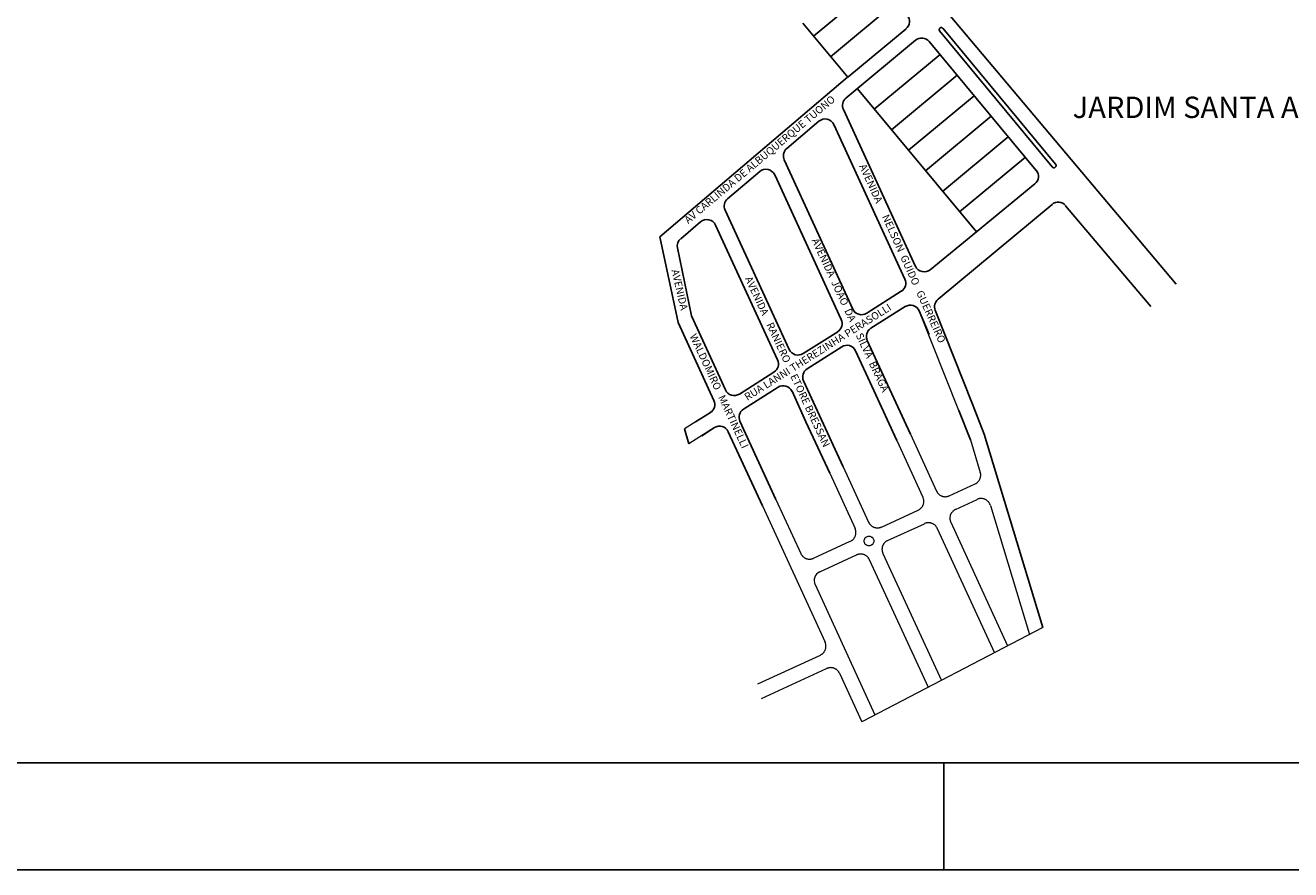
# Model space of a CAD drawing. Units: millimetres. Extents: x 2427 to 19625, y 1031 to 5985.
# Drawn here: x 5266 to 6452, y 1313 to 2103 of the extents above; entities that cross this region are included whole.
import ezdxf
from ezdxf.enums import TextEntityAlignment as Align

# ---------------------------------------------------------------- set-up
doc = ezdxf.new("R2010")
doc.units = ezdxf.units.MM
doc.linetypes.add('DASHED', pattern=[19.05, 12.7, -6.35])
for name, color, linetype in [('LOTEAMENTOS', 1, 'Continuous'), ('PAREDE', 7, 'Continuous'), ('QUADRA', 7, 'Continuous'), ('RUAS', 1, 'Continuous')]:
    doc.layers.add(name, color=color, linetype=linetype)
doc.layers.add('lotes', color=7, linetype='Continuous', lineweight=15)
doc.styles.add('ROMAND', font='arial.ttf')
doc.styles.add('ROMANS', font='arial.ttf')

msp = doc.modelspace()

# ---------------------------------------------------------------- linework, layer by layer
at = {"color": 1}
msp.add_line((6127, 1412.5), (6127, 1312.5), dxfattribs=at)
msp.add_lwpolyline([(9827, 1312.5), (2427, 1312.5), (2427, 5846.3), (9827, 5846.3)], close=True, dxfattribs=at)
at = {"color": 5}
msp.add_lwpolyline([(7977, 1412.5), (2677, 1412.5), (2677, 5746.3), (9727, 5746.3), (9727, 2702.6)], dxfattribs=at)
at = {"layer": 'lotes', "linetype": 'Continuous'}
for p, q in [((6023.9, 2010.3), (6090.5, 1865.5)), ((5977.4, 1977.2), (6041.7, 1837.4)), ((5968.5, 1963.2), (6030.8, 1827.7)), ((5922, 1930.1), (5982.1, 1799.6)), ((5913.1, 1916.1), (5971.2, 1789.8)), ((6087.1, 1854.1), (6054.7, 1833.6)), ((6090.7, 1839.8), (6058.6, 1819.5)), ((5890.6, 1831), (5922.4, 1761.8)), ((6141.1, 1742.4), (6103.8, 1835.7)), ((5877.9, 1825), (5911.5, 1752)), ((6027.5, 1816.3), (5995.1, 1795.8)), ((6031.3, 1802.2), (5998.9, 1781.6)), ((5967.8, 1778.5), (5935.4, 1757.9)), ((5971.7, 1764.3), (5939.3, 1743.8)), ((5908.2, 1740.6), (5884, 1725.3)), ((5912, 1726.5), (5888.1, 1711.3))]:
    msp.add_line(p, q, dxfattribs=at)
at = {"layer": 'lotes', "linetype": 'DASHED', "ltscale": 10}
msp.add_line((6141.1, 1742.4), (6151.9, 1714.9), dxfattribs=at)
at = {"layer": 'lotes', "linetype": 'DASHED', "ltscale": 15}
for p, q in [((6095.6, 1720.4), (6120.1, 1667.1)), ((6083, 1714.3), (6107.4, 1661.2)), ((6020, 1683.7), (6043.8, 1632)), ((6032.6, 1689.8), (6056.5, 1637.8)), ((6132, 1662.6), (6156.3, 1673.8)), ((5957, 1653.2), (6015.7, 1525.5)), ((5969.6, 1659.3), (5992.9, 1608.6)), ((5969.6, 1659.3), (5992.9, 1608.6)), ((6068.4, 1633.4), (6102.9, 1649.3)), ((6137.9, 1649.9), (6158.1, 1659.2)), ((6170.5, 1653.7), (6207.2, 1532.9)), ((6074.3, 1620.7), (6108.8, 1636.5)), ((6133.5, 1638), (6186.7, 1522.2)), ((6120.7, 1632.1), (6174.3, 1515.7)), ((6004.8, 1604.1), (6039.3, 1620)), ((6010.7, 1591.4), (6045.2, 1607.3)), ((6057.1, 1602.9), (6112.1, 1483.3)), ((6069.9, 1608.7), (6124.6, 1489.8)), ((6006.3, 1579.5), (6062.4, 1457.4)), ((6219.7, 1539.4), (6050, 1450.9)), ((5952.8, 1486.7), (6011.3, 1513.5)), ((5956, 1472.7), (6017.1, 1500.8)), ((6029.1, 1496.4), (6050, 1450.9))]:
    msp.add_line(p, q, dxfattribs=at)
at = {"layer": 'lotes', "linetype": 'DASHED', "ltscale": 20}
msp.add_line((6151.9, 1715), (6161.1, 1684.6), dxfattribs=at)
at = {"layer": 'lotes', "linetype": 'DASHED', "ltscale": 15}
msp.add_circle((6056.8, 1620.3), 4.5, dxfattribs=at)
at = {"layer": 'lotes', "linetype": 'Continuous'}
for centre, start, end in [((6082.3, 1861.7), 302.3913, 24.6985), ((6095.5, 1832.2), 22.868, 122.3913), ((6022.6, 1823.9), 302.3913, 24.6985), ((6049.9, 1841.2), 204.6985, 302.3913), ((6063.4, 1811.9), 122.3913, 204.6985), ((6036.1, 1794.6), 24.6985, 122.3913), ((5990.3, 1803.4), 204.6985, 302.3913), ((5963, 1786.1), 302.3913, 24.6985), ((6003.7, 1774), 122.3913, 204.6985), ((5930.6, 1765.5), 204.6985, 302.3913), ((5976.5, 1756.7), 24.6985, 122.3913), ((5903.3, 1748.2), 302.3913, 24.6985), ((5944.1, 1736.2), 122.3913, 204.6985), ((5916.8, 1718.9), 24.6985, 122.3913), ((6014.4, 1583.2), 114.6985, 204.6985)]:
    msp.add_arc(centre, 9, start, end, dxfattribs=at)
at = {"layer": 'lotes', "linetype": 'DASHED', "ltscale": 20}
msp.add_arc((6152.5, 1682), 9, 294.6985, 16.9041, dxfattribs=at)
at = {"layer": 'lotes', "linetype": 'DASHED', "ltscale": 15}
for centre, start, end in [((6099.2, 1657.4), 294.6985, 24.6985), ((6128.3, 1670.8), 204.6985, 294.6985), ((6161.9, 1651.1), 16.9041, 114.6985), ((6141.6, 1641.7), 114.6985, 204.6985), ((6064.7, 1641.6), 204.6985, 294.6985), ((6112.6, 1628.4), 24.6985, 114.6985), ((6035.6, 1628.2), 294.6985, 24.6985), ((6078, 1612.5), 114.6985, 204.6985), ((6001.1, 1612.3), 204.6985, 294.6985), ((6049, 1599.1), 24.6985, 114.6985), ((6007.5, 1521.7), 294.6985, 24.6985), ((6020.9, 1492.7), 24.6985, 114.6985)]:
    msp.add_arc(centre, 9, start, end, dxfattribs=at)
at = {"layer": 'PAREDE'}
for p, q in [((6126.1, 2100.4), (6231.6, 1973.1)), ((6123, 2097.9), (6228.5, 1970.6)), ((6118.9, 1836.4), (6153.7, 1748.5)), ((5888.1, 1711.3), (5884, 1725.3))]:
    msp.add_line(p, q, dxfattribs=at)
for centre, start, end in [((6124.6, 2099.1), 39.6643, 219.6643), ((6230.1, 1971.8), 219.6643, 39.6643)]:
    msp.add_arc(centre, 2, start, end, dxfattribs=at)
at = {"layer": 'QUADRA'}
for p, q in [((6344.5, 1860.9), (6010.2, 2257.7)), ((6066.4, 2144.2), (6004.9, 2093)), ((6082.4, 2125), (6020.9, 2073.8)), ((5994.8, 2105.3), (6036.9, 2054.6)), ((6091.5, 2100), (6036.9, 2054.6)), ((6100.4, 2089.2), (6035.2, 2035)), ((6113.1, 2088.1), (6213.5, 1967.4)), ((6123.4, 2075.8), (6061.8, 2024.6)), ((5860.9, 1905.1), (6036.8, 2054.7)), ((6139.3, 2056.6), (6077.8, 2005.4)), ((6045.9, 2043.8), (6157.4, 1909.7)), ((6155.3, 2037.3), (6093.8, 1986.2)), ((6032.8, 2024.3), (6100.3, 1877.5)), ((6171.3, 2018.1), (6109.8, 1967)), ((5979.8, 1987.8), (6009.9, 2013.4)), ((6023.9, 2010.3), (6090.5, 1865.5)), ((6187.3, 1998.9), (6125.8, 1947.7)), ((5977.4, 1977.2), (6041.7, 1837.4)), ((6141.7, 1928.6), (6203.3, 1979.7)), ((5924.4, 1940.7), (5954.5, 1966.3)), ((5968.5, 1963.2), (6030.8, 1827.7)), ((6157.4, 1909.7), (6212.3, 1954.7)), ((6228.3, 1935.5), (6121.5, 1846.7)), ((6241, 1934.3), (6321, 1839.9)), ((5922, 1930.1), (5982.1, 1799.6)), ((5880.4, 1903.3), (5899.1, 1919.2)), ((5913.1, 1916.1), (5971.2, 1789.8)), ((6157.4, 1909.7), (6114.2, 1874.3)), ((5860.9, 1905.1), (5877.9, 1825)), ((5877.4, 1894.7), (5890.6, 1831)), ((6087.1, 1854.1), (6054.7, 1833.6)), ((6090.7, 1839.8), (6058.6, 1819.5)), ((5890.6, 1831), (5922.4, 1761.8)), ((6113.1, 1813.6), (6103.8, 1835.7)), ((5877.9, 1825), (5911.5, 1752)), ((6027.5, 1816.3), (5995.1, 1795.8)), ((6031.3, 1802.2), (5998.9, 1781.6)), ((6055.2, 1808.1), (6074.1, 1767)), ((6044.3, 1798.3), (6061.4, 1761.1)), ((5967.8, 1778.5), (5935.4, 1757.9)), ((5995.6, 1770.3), (6010.5, 1737.7)), ((6074.1, 1767), (6095.6, 1720.4)), ((5971.7, 1764.3), (5939.3, 1743.8)), ((5984.7, 1760.5), (5997.8, 1731.9)), ((6061.4, 1761.1), (6083, 1714.3)), ((6153.7, 1748.5), (6164.8, 1720.4)), ((5908.2, 1740.6), (5894.4, 1731.9)), ((5935.9, 1732.4), (5969.6, 1659.3)), ((5997.8, 1731.9), (6020, 1683.7)), ((6010.5, 1737.7), (6032.6, 1689.8)), ((6141.1, 1742.4), (6151.9, 1715)), ((5912, 1726.5), (5900.1, 1718.9)), ((5925, 1722.6), (5957, 1653.2))]:
    msp.add_line(p, q, dxfattribs=at)
at = {"layer": 'QUADRA', "linetype": 'DASHED', "ltscale": 15}
msp.add_line((6164.8, 1720.4), (6219.7, 1539.4), dxfattribs=at)
at = {"layer": 'QUADRA'}
for centre, start, end in [((6085.7, 2106.9), 309.7518, 39.7518), ((6106.2, 2082.3), 39.7518, 129.7518), ((6041, 2028.1), 129.7518, 204.6985), ((6015.7, 2006.5), 24.6985, 130.3681), ((5985.6, 1981), 130.3681, 204.6985), ((5960.3, 1959.4), 24.6985, 130.3681), ((6206.6, 1961.7), 309.3563, 39.7518), ((5930.2, 1933.9), 130.3681, 204.6985), ((5930.2, 1933.9), 130.3681, 204.6985), ((6234.1, 1928.6), 39.7518, 129.7518), ((5904.9, 1912.4), 24.6985, 130.3681), ((5886.2, 1896.5), 130.3681, 191.6912), ((6108.5, 1881.3), 204.6985, 309.3563), ((6082.3, 1861.7), 302.3913, 24.6985), ((6095.5, 1832.2), 22.868, 122.3913), ((6127.3, 1839.7), 129.7518, 201.5697), ((6022.6, 1823.9), 302.3913, 24.6985), ((6049.9, 1841.2), 204.6985, 302.3913), ((6063.4, 1811.9), 122.3913, 204.6985), ((6036.1, 1794.6), 24.6985, 122.3913), ((5990.3, 1803.4), 204.6985, 302.3913), ((5963, 1786.1), 302.3913, 24.6985), ((6003.7, 1774), 122.3913, 204.6985), ((5930.6, 1765.5), 204.6985, 302.3913), ((5976.5, 1756.7), 24.6985, 122.3913), ((5903.3, 1748.2), 302.3913, 24.6985), ((5944.1, 1736.2), 122.3913, 204.6985), ((5916.8, 1718.9), 24.6985, 122.3913)]:
    msp.add_arc(centre, 9, start, end, dxfattribs=at)

# ---------------------------------------------------------------- texts
at = {"layer": 'LOTEAMENTOS', "style": 'ROMAND'}
msp.add_text('JARDIM SANTA AMÉLIA', height=20, dxfattribs=at).set_placement((6247.6, 2016.4))
at = {"layer": 'LOTEAMENTOS', "style": 'ROMANS'}
for s, rotation, p in [('AVENIDA  JOÃO  DA      SILVA  BRAGA', 294.9598, (6038.5, 1831.5)), ('AVENIDA    ', 283.0081, (5879.6, 1851.2)), ('AVENIDA    RANIERO      ETORE BRESSAN', 294.9598, (5979.7, 1787.8)), (' WALDOMIRO   MARTINELLI', 294.9598, (5915.2, 1761.3))]:
    msp.add_text(s, height=7, rotation=rotation, dxfattribs=at).set_placement(p, align=Align.MIDDLE)
at = {"layer": 'RUAS', "style": 'ROMANS'}
for s, rotation, p in [('AV CARLINDA DE ALBUQUERQUE TUONO', 39.9146, (5955, 1976.9)), ('AVENIDA      NELSON  GUIDO   GUERREIRO', 294.2787, (6087.4, 1889.2)), ('RUA LANNI THEREZINHA PERASOLLI', 32.2782, (6009.3, 1796.5))]:
    msp.add_text(s, height=7, rotation=rotation, dxfattribs=at).set_placement(p, align=Align.MIDDLE)

doc.saveas('drawing.dxf')
